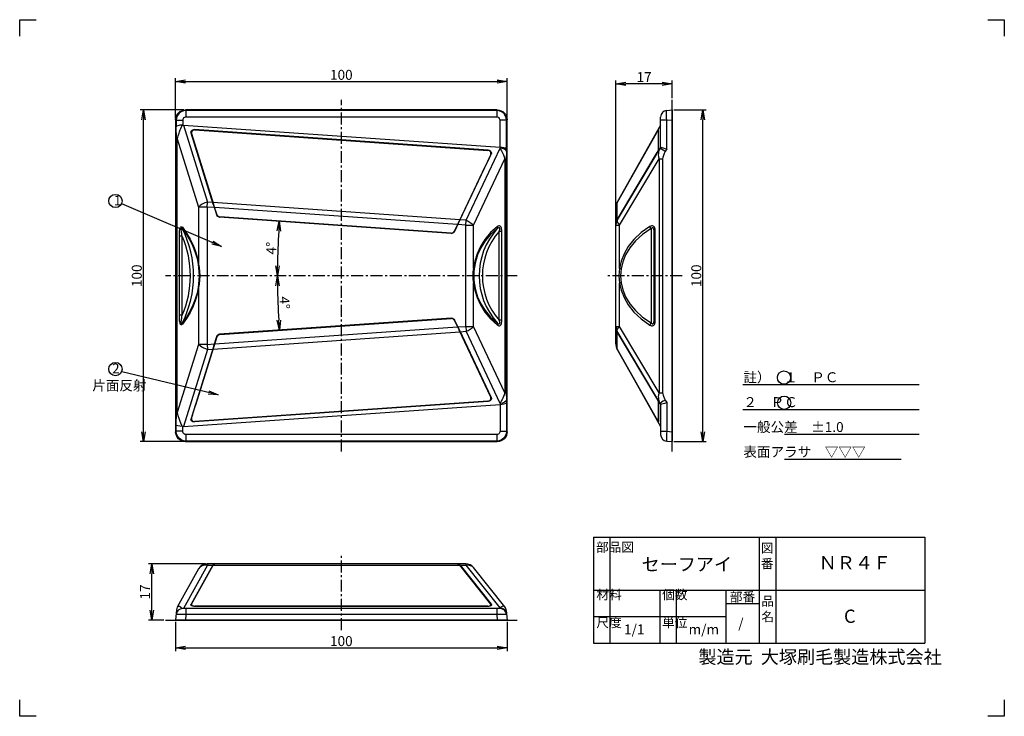
# Model space of a CAD drawing. Extents: x 245 to 542, y 55 to 265.
import ezdxf

# ---------------------------------------------------------------- set-up
doc = ezdxf.new("R2010")
doc.units = 0
doc.header["$LTSCALE"] = 10
doc.header["$MEASUREMENT"] = 0
doc.header["$PDMODE"] = 3
doc.header["$PDSIZE"] = 5
doc.linetypes.add('CENTER', pattern=[0.58, 0.36, -0.08, 0.06, -0.08])
doc.layers.get('0').update_dxf_attribs({"linetype": 'CONTINUOUS'})
doc.layers.get('DEFPOINTS').update_dxf_attribs({"linetype": 'CONTINUOUS'})
doc.layers.add('3', color=7, linetype='CONTINUOUS')
doc.layers.add('dim', color=7, linetype='CONTINUOUS')
doc.layers.add('waku1', color=7, linetype='CONTINUOUS', plot=False)
doc.styles.get("Standard").update_dxf_attribs({"font": 'txt.shx', "bigfont": 'bigfont.shx'})
doc.dimstyles.new('STD01', dxfattribs={"dimtxt": 3, "dimasz": 3, "dimexe": 1, "dimexo": 0.5, "dimgap": 0.5, "dimtad": 1, "dimdec": 3, "dimzin": 9, "dimdsep": 46, "dimtxsty": 'STANDARD', "dimblk1": 'OPEN', "dimblk2": 'OPEN', "dimsah": 1, "dimcen": 0, "dimclrd": 7, "dimclre": 7, "dimadec": 3, "dimazin": 2, "dimtfac": 1, "dimtdec": 3, "dimtofl": 0, "dimtmove": 0, "dimatfit": 3, "dimldrblk": 'OPEN', "dimfxl": 1, "dimtolj": 1, "dimtzin": 9, "dimarcsym": 0})
doc.dimstyles.new('STD01$0', dxfattribs={"dimtxt": 3, "dimasz": 3, "dimexe": 1, "dimexo": 0.5, "dimgap": 0.5, "dimtad": 1, "dimdec": 3, "dimzin": 9, "dimdsep": 46, "dimtxsty": 'STANDARD', "dimblk1": 'OPEN', "dimblk2": 'OPEN', "dimsah": 1, "dimcen": 0, "dimclrd": 7, "dimclre": 7, "dimadec": 3, "dimazin": 2, "dimtfac": 1, "dimtdec": 3, "dimtmove": 0, "dimatfit": 3, "dimldrblk": 'OPEN', "dimfxl": 1, "dimtolj": 1, "dimtzin": 9, "dimarcsym": 0})
doc.dimstyles.new('STD01$2', dxfattribs={"dimtxt": 3, "dimasz": 3, "dimexe": 1, "dimexo": 0.5, "dimgap": 0.5, "dimtad": 1, "dimdec": 3, "dimzin": 9, "dimdsep": 46, "dimtxsty": 'STANDARD', "dimblk1": 'OPEN', "dimblk2": 'OPEN', "dimsah": 1, "dimcen": 0, "dimclrd": 7, "dimclre": 7, "dimadec": 3, "dimazin": 2, "dimtfac": 1, "dimtdec": 3, "dimtmove": 0, "dimatfit": 3, "dimldrblk": 'OPEN', "dimfxl": 1, "dimtolj": 1, "dimtzin": 9, "dimarcsym": 0})

# ---------------------------------------------------------------- blocks, each defined once
blk = doc.blocks.new('_OPEN')
at = {"color": 0, "linetype": 'ByBlock'}
for p, q in [((-1, 0.167), (0, 0)), ((0, 0), (-1, -0.167)), ((0, 0), (-1, 0))]:
    blk.add_line(p, q, dxfattribs=at)
blk = doc.blocks.new('*D2')
at = {"layer": 'DEFPOINTS', "color": 0}
for p in [(392.52, 246.69), (292.52, 235.13), (392.52, 235.13)]:
    blk.add_point(p, dxfattribs=at)
at = {"layer": 'dim', "color": 7, "lineweight": -2}
for p, q in [((292.52, 235.63), (292.52, 247.69)), ((295.52, 246.69), (389.52, 246.69)), ((392.52, 235.63), (392.52, 247.69))]:
    blk.add_line(p, q, dxfattribs=at)
at = {"layer": 'dim', "color": 7, "lineweight": -2, "xscale": 3, "yscale": 3, "zscale": 3, "rotation": 180}
blk.add_blockref('_OPEN', (292.52, 246.69), dxfattribs=at)
at = {"layer": 'dim', "color": 7, "lineweight": -2, "xscale": 3, "yscale": 3, "zscale": 3}
blk.add_blockref('_OPEN', (392.52, 246.69), dxfattribs=at)
at = {"layer": 'dim', "color": 0, "insert": (342.52, 248.69), "char_height": 3, "attachment_point": 5}
blk.add_mtext('\\A1;100', dxfattribs=at)
blk = doc.blocks.new('*D3')
at = {"layer": 'DEFPOINTS', "color": 0}
for p in [(282.82, 238.12), (295.51, 238.12), (295.51, 138.12)]:
    blk.add_point(p, dxfattribs=at)
at = {"layer": 'dim', "color": 7, "lineweight": -2}
for p, q in [((295.01, 238.12), (281.82, 238.12)), ((282.82, 141.12), (282.82, 235.12)), ((295.01, 138.12), (281.82, 138.12))]:
    blk.add_line(p, q, dxfattribs=at)
at = {"layer": 'dim', "color": 7, "lineweight": -2, "xscale": 3, "yscale": 3, "zscale": 3}
for p, rotation in [((282.82, 238.12), 90), ((282.82, 138.12), 270)]:
    blk.add_blockref('_OPEN', p, dxfattribs=dict(at, rotation=rotation))
at = {"layer": 'dim', "color": 0, "insert": (280.82, 188.12), "char_height": 3, "attachment_point": 5, "rotation": 90}
blk.add_mtext('\\A1;100', dxfattribs=at)
blk = doc.blocks.new('*D4')
at = {"layer": 'DEFPOINTS', "color": 0}
for p in [(442.34, 238.12), (451.58, 238.12), (442.34, 138.12)]:
    blk.add_point(p, dxfattribs=at)
at = {"layer": 'dim', "color": 7, "lineweight": -2}
for p, q in [((442.84, 238.12), (452.58, 238.12)), ((451.58, 141.12), (451.58, 235.12)), ((442.84, 138.12), (452.58, 138.12))]:
    blk.add_line(p, q, dxfattribs=at)
at = {"layer": 'dim', "color": 7, "lineweight": -2, "xscale": 3, "yscale": 3, "zscale": 3}
for p, rotation in [((451.58, 238.12), 90), ((451.58, 138.12), 270)]:
    blk.add_blockref('_OPEN', p, dxfattribs=dict(at, rotation=rotation))
at = {"layer": 'dim', "color": 0, "insert": (449.58, 188.12), "char_height": 3, "attachment_point": 5, "rotation": 90}
blk.add_mtext('\\A1;100', dxfattribs=at)
blk = doc.blocks.new('*D5')
at = {"layer": 'DEFPOINTS', "color": 0}
for p in [(425.34, 246.01), (442.34, 241.12), (425.34, 208.66)]:
    blk.add_point(p, dxfattribs=at)
at = {"layer": 'dim', "color": 7, "lineweight": -2}
for p, q in [((425.34, 209.16), (425.34, 247.01)), ((442.34, 241.62), (442.34, 247.01)), ((439.34, 246.01), (428.34, 246.01))]:
    blk.add_line(p, q, dxfattribs=at)
at = {"layer": 'dim', "color": 7, "lineweight": -2, "xscale": 3, "yscale": 3, "zscale": 3, "rotation": 180}
blk.add_blockref('_OPEN', (425.34, 246.01), dxfattribs=at)
at = {"layer": 'dim', "color": 7, "lineweight": -2, "xscale": 3, "yscale": 3, "zscale": 3}
blk.add_blockref('_OPEN', (442.34, 246.01), dxfattribs=at)
at = {"layer": 'dim', "color": 0, "insert": (433.84, 248.01), "char_height": 3, "attachment_point": 5}
blk.add_mtext('\\A1;17', dxfattribs=at)
blk = doc.blocks.new('*D6')
at = {"layer": 'DEFPOINTS', "color": 0}
for p in [(292.52, 84.29), (392.52, 84.29), (392.52, 75.98)]:
    blk.add_point(p, dxfattribs=at)
at = {"layer": 'dim', "color": 7, "lineweight": -2}
for p, q in [((292.52, 83.79), (292.52, 74.98)), ((392.52, 83.79), (392.52, 74.98)), ((295.52, 75.98), (389.52, 75.98))]:
    blk.add_line(p, q, dxfattribs=at)
at = {"layer": 'dim', "color": 7, "lineweight": -2, "xscale": 3, "yscale": 3, "zscale": 3, "rotation": 180}
blk.add_blockref('_OPEN', (292.52, 75.98), dxfattribs=at)
at = {"layer": 'dim', "color": 7, "lineweight": -2, "xscale": 3, "yscale": 3, "zscale": 3}
blk.add_blockref('_OPEN', (392.52, 75.98), dxfattribs=at)
at = {"layer": 'dim', "color": 0, "insert": (342.52, 77.98), "char_height": 3, "attachment_point": 5}
blk.add_mtext('\\A1;100', dxfattribs=at)
blk = doc.blocks.new('*D7')
at = {"layer": 'DEFPOINTS', "color": 0}
for p in [(285.31, 101.29), (302.08, 101.29), (289.52, 84.29)]:
    blk.add_point(p, dxfattribs=at)
at = {"layer": 'dim', "color": 7, "lineweight": -2}
for p, q in [((301.58, 101.29), (284.31, 101.29)), ((285.31, 87.29), (285.31, 98.29)), ((289.02, 84.29), (284.31, 84.29))]:
    blk.add_line(p, q, dxfattribs=at)
at = {"layer": 'dim', "color": 7, "lineweight": -2, "xscale": 3, "yscale": 3, "zscale": 3}
for p, rotation in [((285.31, 101.29), 90), ((285.31, 84.29), 270)]:
    blk.add_blockref('_OPEN', p, dxfattribs=dict(at, rotation=rotation))
at = {"layer": 'dim', "color": 0, "insert": (283.31, 92.79), "char_height": 3, "attachment_point": 5, "rotation": 90}
blk.add_mtext('\\A1;17', dxfattribs=at)
blk = doc.blocks.new('*D8')
at = {"layer": 'DEFPOINTS', "color": 0}
for p in [(305.87, 205.85), (323.49, 199.11), (375.6, 200.97), (289.52, 188.12), (395.52, 188.12)]:
    blk.add_point(p, dxfattribs=at)
at = {"layer": 'dim', "color": 7, "lineweight": -2}
blk.add_arc((559.44, 188.12), 236.2, 176.7277, 179.2723, dxfattribs=at)
at = {"layer": 'dim', "color": 7, "lineweight": -2, "xscale": 3, "yscale": 3, "zscale": 3}
for p, rotation in [((323.81, 204.59), 86.3638608636842), ((323.23, 188.12), 269.636139136291)]:
    blk.add_blockref('_OPEN', p, dxfattribs=dict(at, rotation=rotation))
at = {"layer": 'dim', "color": 0, "insert": (321.38, 196.43), "char_height": 3, "attachment_point": 5, "rotation": 88}
blk.add_mtext('\\A1;4°', dxfattribs=at)
blk = doc.blocks.new('*D9')
at = {"layer": 'DEFPOINTS', "color": 0}
for p in [(289.52, 188.12), (395.52, 188.12), (323.31, 182.65), (375.66, 175.37), (305.8, 170.48)]:
    blk.add_point(p, dxfattribs=at)
at = {"layer": 'dim', "color": 7, "lineweight": -2}
blk.add_arc((558, 188.12), 234.76, 180.7322, 183.2678, dxfattribs=at)
at = {"layer": 'dim', "color": 7, "lineweight": -2, "xscale": 3, "yscale": 3, "zscale": 3}
for p, rotation in [((323.25, 188.12), 90.3660999570997), ((323.82, 171.74), 273.633900042898)]:
    blk.add_blockref('_OPEN', p, dxfattribs=dict(at, rotation=rotation))
at = {"layer": 'dim', "color": 0, "insert": (325.39, 179.99), "char_height": 3, "attachment_point": 5, "rotation": 272}
blk.add_mtext('\\A1;4°', dxfattribs=at)

msp = doc.modelspace()

# ---------------------------------------------------------------- linework, layer by layer
at = {"color": 7, "linetype": 'CENTER'}
for p, q in [((342.5232, 135.1172), (342.5232, 241.1172)), ((395.5232, 188.1172), (289.5232, 188.1172)), ((445.3375, 188.1172), (422.3375, 188.1172)), ((342.5232, 81.2933), (342.5232, 104.2933))]:
    msp.add_line(p, q, dxfattribs=at)
at = {"color": 7}
for p, q in [((442.3375, 135.1172), (442.3375, 241.1172)), ((289.5232, 84.2933), (395.5232, 84.2933))]:
    msp.add_line(p, q, dxfattribs=at)
for p, q in [((295.6582, 237.9707), (295.5117, 238.1172)), ((389.5346, 238.1172), (295.5117, 238.1172)), ((389.3881, 237.9707), (295.6582, 237.9707)), ((295.6582, 237.9706), (295.6582, 235.9783)), ((389.3881, 237.9707), (389.5346, 238.1172)), ((389.3881, 237.9707), (389.3881, 235.9783)), ((440.6632, 237.9707), (442.3375, 238.1172)), ((442.3375, 238.1172), (442.3375, 138.1172)), ((292.5232, 235.1286), (292.5232, 141.1058)), ((292.6696, 234.9821), (292.5232, 235.1286)), ((292.6696, 234.9821), (292.6696, 233.0412)), ((292.6696, 234.9821), (294.662, 234.9821)), ((294.662, 234.9821), (294.662, 233.5587)), ((389.3881, 235.9783), (295.6582, 235.9783)), ((392.3766, 234.9821), (390.3843, 234.9821)), ((390.3843, 226.8867), (390.3843, 234.9821)), ((392.3767, 234.9821), (392.5232, 235.1286)), ((392.3767, 226.3495), (392.3767, 234.9821)), ((392.5232, 141.1058), (392.5232, 235.1286)), ((438.8375, 226.8862), (438.8375, 235.9783)), ((440.6632, 234.9821), (438.8375, 234.9821)), ((440.6632, 234.9821), (442.3375, 235.1286)), ((440.6632, 226.3495), (440.6632, 234.9821)), ((293.917, 232.0755), (294.0917, 232.5517)), ((294.0917, 232.5517), (294.3587, 233.2666)), ((294.3587, 233.2666), (294.4649, 233.5444)), ((294.9243, 233.5619), (302.1801, 210.3126)), ((294.9243, 233.5619), (390.3843, 226.8867)), ((298.235, 232.1769), (298.2707, 232.0741)), ((386.8261, 225.9821), (298.235, 232.1769)), ((298.3702, 232.0807), (386.6788, 225.9055)), ((438.8375, 233.5619), (425.7238, 210.2888)), ((438.0979, 232.0595), (438.026, 231.9549)), ((438.122, 232.083), (438.0979, 232.0595)), ((438.1232, 232.0807), (438.122, 232.083)), ((438.1225, 232.0832), (438.1732, 232.052)), ((438.1232, 232.0807), (438.1232, 225.9055)), ((438.1597, 232.1701), (438.1722, 232.1796)), ((438.1722, 232.1796), (438.1732, 232.1769)), ((438.1732, 225.9821), (438.1732, 232.1769)), ((293.0352, 229.3747), (292.7923, 229.375)), ((292.7923, 146.8597), (292.7923, 229.3747)), ((293.0352, 146.8538), (293.0352, 229.3807)), ((293.0352, 229.3807), (299.4513, 208.8163)), ((297.1899, 231.1122), (297.1557, 231.3165)), ((303.8657, 209.7241), (297.1899, 231.1122)), ((297.1899, 231.1122), (297.58, 229.9889)), ((297.325, 231.0159), (303.9731, 209.7166)), ((297.58, 229.9889), (297.53, 230.359)), ((297.58, 229.9889), (298.4874, 227.1638)), ((425.7394, 210.2053), (437.4646, 231.0177)), ((437.4678, 231.0159), (425.7394, 210.1978)), ((304.9413, 206.484), (298.4874, 227.1638)), ((298.5281, 227.161), (298.4874, 227.1638)), ((380.1341, 204.8615), (390.4152, 226.5796)), ((386.7764, 225.8852), (386.8261, 225.9821)), ((390.4306, 226.8844), (390.4152, 226.5796)), ((392.3767, 226.3495), (392.3379, 225.582)), ((425.7394, 204.8615), (438.6619, 226.5796)), ((438.1382, 225.8968), (438.1232, 225.9055)), ((438.838, 226.8844), (438.6619, 226.5796)), ((438.8375, 226.8862), (438.8375, 226.8867)), ((440.6632, 226.3495), (440.2196, 225.582)), ((377.8906, 204.0409), (387.7129, 224.7822)), ((387.5656, 224.7057), (378.018, 204.5389)), ((382.3771, 203.3652), (391.8421, 223.3592)), ((387.1702, 223.7241), (385.8785, 221.0528)), ((387.1702, 223.7241), (387.7129, 224.7822)), ((387.1702, 223.7241), (387.2712, 224.0837)), ((387.7752, 224.9797), (387.7129, 224.7822)), ((391.8421, 223.3593), (392.2694, 223.3593)), ((391.8421, 223.3592), (391.8421, 152.8751)), ((392.2694, 223.3593), (392.2694, 152.8751)), ((392.3191, 225.1869), (392.2991, 224.6959)), ((392.3379, 225.582), (392.3191, 225.1869)), ((425.7394, 204.9868), (437.5179, 224.7822)), ((437.4678, 224.7057), (425.7394, 204.9944)), ((426.4697, 203.3652), (438.3664, 223.3592)), ((437.4678, 224.7057), (437.6211, 224.9669)), ((438.3664, 223.3593), (439.4373, 223.3593)), ((438.3664, 223.3592), (438.3664, 152.8751)), ((439.4373, 223.3593), (439.4373, 152.8751)), ((376.6093, 201.4725), (385.8785, 221.0528)), ((385.8785, 221.0528), (385.8378, 221.0557)), ((299.4513, 208.8163), (299.4513, 191.6164)), ((302.0755, 208.8163), (299.4513, 208.8163)), ((302.0755, 208.8163), (302.1801, 210.3126)), ((302.0755, 208.8163), (302.0755, 167.4181)), ((304.2021, 208.6675), (302.0755, 208.8163)), ((303.7147, 210.2053), (302.1801, 210.3126)), ((378.2345, 204.9944), (303.8221, 210.1978)), ((303.8657, 209.7241), (304.916, 206.4446)), ((304.9905, 206.5397), (303.9731, 209.7166)), ((377.5378, 203.5394), (304.3095, 208.66)), ((425.3375, 208.8163), (425.3831, 209.3359)), ((425.3838, 209.2058), (425.3375, 208.66)), ((425.3375, 203.5394), (425.3375, 208.66)), ((425.3831, 209.3359), (425.5184, 209.8398)), ((425.5201, 209.7241), (425.3838, 209.1983)), ((425.5184, 209.8398), (425.7394, 210.3126)), ((425.7394, 210.2053), (425.5201, 209.7166)), ((425.6254, 210.0987), (425.7238, 210.2888)), ((425.7394, 210.3126), (425.7238, 210.2888)), ((425.7394, 210.2053), (425.7394, 210.3126)), ((425.7394, 204.9944), (425.7394, 210.1978)), ((304.916, 206.4446), (304.9413, 206.484)), ((305.0835, 206.1982), (304.9413, 206.484)), ((305.8196, 205.7861), (305.5466, 205.8448)), ((305.7982, 205.7529), (305.8196, 205.7861)), ((375.659, 200.8678), (305.7982, 205.7529)), ((375.6424, 200.9037), (305.8196, 205.7861)), ((375.5984, 200.9723), (305.8728, 205.848)), ((380.1341, 204.8615), (378.3419, 204.9868)), ((425.7394, 204.9944), (425.5201, 204.5314)), ((425.7394, 204.8615), (425.7394, 204.9868)), ((378.018, 204.5389), (376.5683, 201.5345)), ((377.8906, 204.0409), (376.6289, 201.43)), ((380.0295, 203.3652), (377.6453, 203.5319)), ((380.0295, 203.3652), (380.1341, 204.8615)), ((380.0295, 203.3652), (382.3771, 203.3652)), ((380.0295, 172.8692), (380.0295, 203.3652)), ((382.3771, 190.3488), (382.3771, 203.3652)), ((425.3838, 204.0484), (425.3375, 203.5319)), ((425.3375, 172.7024), (425.3375, 203.5319)), ((425.3375, 203.3652), (426.4697, 203.3652)), ((425.5201, 204.5389), (425.3838, 204.0409)), ((426.4697, 190.3488), (426.4697, 203.3652)), ((436.0112, 202.321), (436.0112, 173.9134)), ((293.6518, 176.1922), (293.6518, 200.0421)), ((294.5265, 200.0421), (293.6518, 200.0421)), ((294.5265, 176.1922), (294.5265, 200.0421)), ((375.6424, 200.9037), (375.921, 200.9237)), ((375.6424, 200.9037), (375.659, 200.8678)), ((376.4287, 201.2092), (376.6093, 201.4725)), ((376.6093, 201.4725), (376.6289, 201.43)), ((390.926, 201.4987), (390.1435, 201.4987)), ((390.1435, 174.7357), (390.1435, 201.4987)), ((390.926, 174.7357), (390.926, 201.4987)), ((436.8375, 174.7357), (436.8375, 201.4987)), ((437.2149, 201.4987), (436.8375, 201.4987)), ((437.2149, 174.7357), (437.2149, 201.4987)), ((299.4513, 184.618), (299.4513, 167.4181)), ((382.3771, 172.8692), (382.3771, 185.8855)), ((426.4697, 172.8692), (426.4697, 185.8855)), ((294.5265, 176.1922), (293.6518, 176.1922)), ((375.659, 175.3665), (305.7982, 170.4814)), ((375.6424, 175.3307), (305.8196, 170.4482)), ((305.8728, 170.3864), (375.5984, 175.262)), ((375.659, 175.3665), (375.6424, 175.3307)), ((375.6424, 175.3307), (375.921, 175.3106)), ((304.3095, 167.5743), (377.5378, 172.6949)), ((376.4287, 175.0251), (376.6093, 174.7619)), ((376.5683, 174.6999), (378.018, 171.6955)), ((376.6289, 174.8044), (376.6093, 174.7619)), ((376.6093, 174.7619), (385.8785, 155.1815)), ((378.1254, 171.703), (376.6289, 174.8044)), ((377.6453, 172.7024), (380.0295, 172.8692)), ((380.0295, 172.8692), (382.3771, 172.8692)), ((380.0295, 172.8692), (380.1341, 171.3728)), ((391.8421, 152.8751), (382.3771, 172.8692)), ((390.926, 174.7357), (390.1435, 174.7357)), ((425.3375, 172.8692), (426.4697, 172.8692)), ((425.3375, 172.7024), (425.3838, 172.1859)), ((425.3375, 167.5743), (425.3375, 172.6949)), ((438.3664, 152.8751), (426.4697, 172.8692)), ((437.2149, 174.7357), (436.8375, 174.7357)), ((304.9413, 169.7504), (298.4874, 149.0705)), ((303.8221, 166.0366), (378.2345, 171.24)), ((303.9731, 166.5177), (304.9905, 169.6947)), ((304.0299, 167.0286), (304.916, 169.7897)), ((304.9413, 169.7504), (304.916, 169.7897)), ((305.0835, 170.0362), (304.9413, 169.7504)), ((305.8196, 170.4482), (305.5466, 170.3896)), ((305.8196, 170.4482), (305.7982, 170.4814)), ((387.5656, 151.5287), (378.018, 171.6955)), ((378.1254, 171.703), (387.7129, 151.4521)), ((378.3419, 171.2475), (380.1341, 171.3728)), ((390.4152, 149.6548), (380.1341, 171.3728)), ((425.3838, 172.1934), (425.5201, 171.6955)), ((425.5201, 171.703), (425.7394, 171.24)), ((438.6619, 149.6548), (425.7394, 171.3728)), ((425.7394, 171.2475), (425.7394, 171.3728)), ((425.7394, 171.2475), (437.5179, 151.4521)), ((437.4678, 151.5287), (425.7394, 171.24)), ((425.7394, 166.0366), (425.7394, 171.24)), ((299.4513, 167.4181), (293.0352, 146.8538)), ((304.0299, 167.0286), (297.1899, 145.1221)), ((297.325, 145.2184), (303.9731, 166.5177)), ((302.0755, 167.4181), (299.4513, 167.4181)), ((302.0755, 167.4181), (304.2021, 167.5668)), ((302.0755, 167.4181), (302.1801, 165.9217)), ((425.3375, 167.5743), (425.3838, 167.0286)), ((425.3375, 167.4181), (425.3831, 166.8984)), ((425.3831, 166.8984), (425.5184, 166.3945)), ((425.3838, 167.0361), (425.5201, 166.5102)), ((425.5184, 166.3945), (425.7394, 165.9217)), ((425.5201, 166.5177), (425.7394, 166.029)), ((302.1801, 165.9217), (294.9243, 142.6724)), ((302.1801, 165.9217), (303.7147, 166.029)), ((425.6254, 166.1356), (425.7238, 165.9456)), ((425.7238, 165.9456), (438.8375, 142.6724)), ((425.7394, 165.9217), (425.7238, 165.9456)), ((437.4678, 145.2184), (425.7394, 166.0366)), ((425.7394, 166.029), (437.4646, 145.2166)), ((425.7394, 165.9217), (425.7394, 165.9456)), ((385.8785, 155.1815), (385.8378, 155.1787)), ((387.1702, 152.5102), (385.8785, 155.1815)), ((387.7129, 151.4521), (387.1702, 152.5102)), ((387.1702, 152.5102), (387.2712, 152.1507)), ((391.8421, 152.8749), (392.2694, 152.8752)), ((437.6211, 151.2675), (437.4678, 151.5287)), ((438.3664, 152.8749), (439.4373, 152.8752)), ((294.9243, 142.6724), (390.3843, 149.3476)), ((297.58, 146.2455), (298.4874, 149.0705)), ((386.8261, 150.2523), (298.235, 144.0574)), ((386.6788, 150.3288), (298.3702, 144.1537)), ((298.5281, 149.0734), (298.4874, 149.0705)), ((386.8261, 150.2523), (386.7764, 150.3491)), ((387.7129, 151.4521), (387.7752, 151.2546)), ((390.3843, 149.3476), (390.3843, 141.2522)), ((390.4152, 149.6548), (390.4306, 149.35)), ((392.3287, 150.8391), (392.3767, 149.8849)), ((392.3767, 149.8849), (392.3767, 141.2522)), ((438.0979, 150.3948), (438.026, 150.5391)), ((438.1232, 150.3288), (438.0979, 150.3948)), ((438.1232, 150.3288), (438.1382, 150.3376)), ((438.1232, 150.3288), (438.1232, 144.1537)), ((438.1732, 150.2523), (438.1732, 144.0574)), ((438.6619, 149.6548), (438.838, 149.35)), ((438.8375, 149.3476), (438.8375, 140.256)), ((440.2196, 150.6523), (440.6632, 149.8849)), ((440.6632, 149.8849), (440.6632, 141.2522)), ((293.0352, 146.8597), (292.7923, 146.8597)), ((297.58, 146.2455), (297.1899, 145.1221)), ((297.58, 146.2455), (297.53, 145.8753)), ((292.6696, 141.2522), (292.6696, 143.1931)), ((294.3559, 142.9751), (294.0831, 143.7058)), ((294.465, 142.69), (294.3559, 142.9751)), ((294.662, 141.2522), (294.662, 142.6756)), ((298.2707, 144.1602), (298.235, 144.0574)), ((438.122, 144.1513), (438.1232, 144.1537)), ((438.1732, 144.1824), (438.1232, 144.1537)), ((438.1732, 144.0574), (438.1722, 144.0547)), ((292.6696, 141.2522), (292.5232, 141.1058)), ((294.662, 141.2522), (292.6696, 141.2522)), ((389.3881, 140.256), (295.6582, 140.256)), ((295.6582, 140.256), (295.6582, 138.2637)), ((389.3881, 140.256), (389.3881, 138.2637)), ((390.3843, 141.2522), (392.3766, 141.2522)), ((392.3767, 141.2522), (392.5232, 141.1058)), ((438.8375, 141.2522), (440.6632, 141.2522)), ((440.6632, 141.2522), (442.3375, 141.1058)), ((295.6582, 138.2637), (295.5117, 138.1172)), ((295.5117, 138.1172), (389.5346, 138.1172)), ((389.3881, 138.2637), (295.6582, 138.2637)), ((389.3881, 138.2637), (389.5346, 138.1172)), ((440.6632, 138.2637), (442.3375, 138.1172)), ((380.0295, 101.2933), (302.0755, 101.2933)), ((303.8657, 101.1107), (303.7147, 100.8913)), ((303.8221, 100.8913), (303.9731, 101.1107)), ((304.0299, 101.247), (303.8657, 101.1107)), ((303.9731, 101.1107), (304.1374, 101.247)), ((304.2021, 101.2933), (304.0299, 101.247)), ((304.1374, 101.247), (304.3095, 101.2933)), ((377.5378, 101.2933), (377.7831, 101.247)), ((377.8906, 101.247), (377.6453, 101.2933)), ((299.4513, 99.747), (293.0352, 88.1649)), ((302.1801, 100.8913), (294.9243, 87.7933)), ((303.7147, 100.8913), (297.1899, 89.1129)), ((297.325, 89.1629), (303.8221, 100.8913)), ((302.1801, 100.8913), (303.7147, 100.8913)), ((303.8221, 100.8913), (378.2345, 100.8913)), ((387.5656, 89.1629), (378.2345, 100.8913)), ((378.3419, 100.8913), (380.1341, 100.8913)), ((378.3419, 100.8913), (387.7129, 89.1129)), ((390.4152, 87.9689), (380.1341, 100.8913)), ((382.1798, 100.3851), (382.1985, 100.3657)), ((382.2843, 100.2719), (382.1982, 100.3662)), ((391.8421, 88.2644), (382.3771, 100.161)), ((297.2659, 88.7582), (297.1899, 89.1129)), ((387.7129, 89.1129), (387.5692, 88.6313)), ((387.7129, 89.1129), (387.7752, 88.9966)), ((292.7923, 87.37), (292.5232, 84.2933)), ((390.3843, 87.7933), (294.662, 87.7933)), ((295.6582, 87.7933), (295.6582, 85.9676)), ((297.3603, 88.6841), (297.2965, 88.9816)), ((298.047, 88.5328), (298.3702, 88.5076)), ((386.8261, 88.4576), (298.235, 88.4576)), ((298.3809, 88.4576), (298.3702, 88.5076)), ((386.6788, 88.5076), (298.3702, 88.5076)), ((386.6788, 88.5076), (386.6639, 88.4576)), ((386.6788, 88.5076), (386.9959, 88.5328)), ((387.627, 88.9034), (387.5412, 88.6156)), ((389.3881, 87.7933), (389.3881, 85.9676)), ((390.4152, 87.9689), (390.4306, 87.7927)), ((392.2694, 87.1935), (392.5232, 84.2933)), ((392.5232, 84.2933), (292.5232, 84.2933)), ((295.6582, 85.9676), (295.5117, 84.2933)), ((389.3881, 85.9676), (295.6582, 85.9676)), ((389.3881, 85.9676), (389.5346, 84.2933))]:
    msp.add_line(p, q)
for points in [[(292.5232, 235.1286), (292.5803, 235.7119), (292.7497, 236.2729), (293.0255, 236.79), (293.3971, 237.2432), (293.8503, 237.6148), (294.3675, 237.8906), (294.9285, 238.0601), (295.5117, 238.1172)], [(295.6582, 237.9707), (294.8864, 237.8656), (294.1675, 237.5654), (293.5499, 237.0905), (293.0749, 236.4729), (292.7747, 235.7539), (292.6696, 234.9821)], [(392.3767, 234.9821), (392.2716, 235.7539), (391.9714, 236.4728), (391.4965, 237.0905), (390.8788, 237.5654), (390.1599, 237.8656), (389.3881, 237.9707)], [(389.5346, 238.1172), (390.1178, 238.0601), (390.6788, 237.8906), (391.196, 237.6148), (391.6492, 237.2432), (392.0208, 236.79), (392.2966, 236.2728), (392.466, 235.7119), (392.5232, 235.1286)], [(440.6632, 234.9821), (440.6245, 235.7539), (440.6002, 236.4728), (440.5919, 237.0905), (440.6002, 237.5654), (440.6245, 237.8656), (440.6632, 237.9707)], [(295.6582, 235.9783), (295.4013, 235.9448), (295.1604, 235.8455), (294.9536, 235.6872), (294.7949, 235.4802), (294.6955, 235.239), (294.662, 234.9821)], [(390.3843, 234.9821), (390.3508, 235.2391), (390.2515, 235.4799), (390.0932, 235.6868), (389.8862, 235.8454), (389.645, 235.9448), (389.3881, 235.9783)], [(294.4649, 233.5444), (293.791, 233.4823), (293.2294, 233.368), (292.8426, 233.2153), (292.6696, 233.0412)], [(292.7923, 229.3747), (292.7876, 229.8362), (292.7757, 230.3599), (292.7577, 230.9448), (292.734, 231.5902), (292.7049, 232.2871), (292.6696, 233.0412)], [(293.5995, 231.1493), (293.7125, 231.491), (293.8182, 231.7984), (293.917, 232.0755)], [(294.4649, 233.5444), (294.5297, 233.5479), (294.5955, 233.5528), (294.662, 233.5587)], [(294.662, 233.5587), (294.7918, 233.5658), (294.9243, 233.5619)], [(297.1557, 231.3165), (297.1791, 231.521), (297.2588, 231.7136), (297.3898, 231.883), (297.5636, 232.0197), (297.7702, 232.1169), (297.9979, 232.1701), (298.235, 232.1769)], [(298.3702, 232.0807), (298.047, 232.0595), (297.754, 231.9549), (297.5164, 231.778), (297.3577, 231.5472), (297.2919, 231.2843), (297.325, 231.0159)], [(438.026, 231.9549), (437.9145, 231.778), (437.7752, 231.5472), (437.6211, 231.2843), (437.4678, 231.0159)], [(437.9698, 231.883), (438.0556, 232.0197), (438.1199, 232.1169), (438.1597, 232.1701)], [(293.036, 229.3781), (293.1845, 229.8807), (293.3218, 230.3542), (293.5995, 231.1493)], [(387.5656, 224.7057), (387.6358, 224.9669), (387.6072, 225.2363), (387.4822, 225.487), (387.2716, 225.6953), (386.9959, 225.8395), (386.6788, 225.9055)], [(386.8261, 225.9821), (387.06, 225.9423), (387.2783, 225.8578), (387.4694, 225.7326), (387.6224, 225.573), (387.7285, 225.387), (387.7805, 225.1853), (387.7752, 224.9797)], [(390.4306, 226.8844), (390.4152, 226.8849), (390.3998, 226.8857), (390.3843, 226.8867)], [(392.3379, 225.582), (392.1527, 225.9404), (391.7294, 226.2515), (391.1236, 226.4743), (390.4152, 226.5796)], [(390.4152, 226.5796), (390.5399, 226.3404), (390.6775, 226.0691), (390.8299, 225.7593), (390.9988, 225.4041), (391.1851, 224.9965), (391.3883, 224.5284), (391.6093, 223.9911), (391.8421, 223.3592)], [(390.4306, 226.8844), (391.015, 226.8435), (391.539, 226.7601), (391.96, 226.6427), (392.2458, 226.5019), (392.3767, 226.3495)], [(438.1732, 225.9821), (438.1597, 225.9423), (438.1198, 225.8578), (438.0554, 225.7326), (437.9696, 225.573), (437.8668, 225.387), (437.7528, 225.1853), (437.6341, 224.9797), (437.5179, 224.7822)], [(438.026, 225.6953), (438.0979, 225.8395), (438.1232, 225.9055)], [(438.6619, 226.5796), (438.5382, 226.3404), (438.4188, 226.0691), (438.3079, 225.7593), (438.2127, 225.4041), (438.1449, 224.9965), (438.122, 224.5284), (438.1765, 223.9911), (438.3664, 223.3592)], [(440.2196, 225.582), (439.6158, 225.9404), (439.1146, 226.2515), (438.782, 226.4743), (438.6619, 226.5796)], [(438.838, 226.8844), (438.8377, 226.8849), (438.8376, 226.8857), (438.8375, 226.8862)], [(438.838, 226.8844), (438.9396, 226.8435), (439.2045, 226.7601), (439.6058, 226.6427), (440.1063, 226.5019), (440.6632, 226.3495)], [(392.2991, 224.6959), (392.2891, 224.4073), (392.28, 224.0879), (392.2727, 223.737), (392.2694, 223.3593)], [(437.6211, 224.9669), (437.7752, 225.2363), (437.9145, 225.487), (438.026, 225.6953)], [(440.2196, 225.582), (440.1145, 225.3948), (440.0048, 225.1869), (439.8913, 224.955), (439.776, 224.6959), (439.6628, 224.4073), (439.5584, 224.0879), (439.475, 223.737), (439.4373, 223.3593)], [(302.1801, 210.3126), (301.341, 210.0666), (300.564, 209.714), (299.9156, 209.285), (299.4513, 208.8163)], [(425.3375, 208.8163), (425.4156, 209.4964), (425.6254, 210.0987)], [(305.7982, 205.7529), (305.4183, 205.8574), (305.1081, 206.1005), (304.916, 206.4446)], [(304.9905, 206.5397), (305.0464, 206.4019), (305.122, 206.274), (305.2158, 206.1587), (305.3256, 206.0586), (305.449, 205.9758), (305.5834, 205.9123), (305.7257, 205.8693), (305.8728, 205.848)], [(305.5466, 205.8448), (305.2945, 205.9822), (305.0835, 206.1982)], [(293.6518, 200.0421), (293.657, 200.5125), (293.6726, 200.9426), (293.699, 201.337), (293.7367, 201.6972), (293.7868, 202.0221), (293.8511, 202.3113), (293.9316, 202.5583), (294.0283, 202.7488), (294.1429, 202.872), (294.2768, 202.9157), (294.4219, 202.8645), (294.5673, 202.723)], [(294.5265, 200.0421), (294.4433, 200.4729), (294.3721, 200.8615), (294.313, 201.2128), (294.2664, 201.5285), (294.2335, 201.8082), (294.2158, 202.0518), (294.216, 202.2534), (294.2369, 202.4016), (294.2817, 202.4874), (294.3539, 202.4992), (294.4509, 202.426), (294.5649, 202.2753)], [(294.5673, 202.723), (294.5359, 202.5668), (294.5351, 202.4158), (294.5649, 202.2753)], [(294.5649, 202.2753), (295.8012, 200.589), (296.8574, 198.8413), (297.7438, 197.0301), (298.4572, 195.1732), (298.9897, 193.3188), (299.3465, 191.5141)], [(294.5673, 202.723), (295.8308, 200.9786), (296.9102, 199.1723), (297.8155, 197.3024), (298.5438, 195.387), (299.0872, 193.4755), (299.4513, 191.6164)], [(380.1341, 204.8615), (380.7969, 204.5712), (381.4149, 204.2106), (381.9521, 203.8006), (382.3771, 203.3652)], [(389.6111, 202.9825), (387.5312, 201.1198), (385.8164, 199.0754), (384.4555, 196.9052), (383.4483, 194.6932), (382.7681, 192.4988), (382.3771, 190.3488)], [(389.5581, 202.321), (387.5532, 200.5522), (385.8992, 198.6053), (384.585, 196.5335), (383.6113, 194.4178), (382.9533, 192.3164), (382.575, 190.2562)], [(389.5581, 202.321), (389.6369, 202.5118), (389.655, 202.738), (389.6111, 202.9825)], [(390.1435, 201.4987), (390.2249, 201.7803), (390.2782, 202.0295), (390.3005, 202.2424), (390.2889, 202.4116), (390.2444, 202.5294), (390.1665, 202.5982), (390.0524, 202.6133), (389.9084, 202.5701), (389.7418, 202.4712), (389.5581, 202.321)], [(390.926, 201.4987), (390.913, 201.8663), (390.8725, 202.2048), (390.8022, 202.5085), (390.7019, 202.7652), (390.5763, 202.9629), (390.4234, 203.1038), (390.2405, 203.1813), (390.0387, 203.1856), (389.827, 203.1178), (389.6111, 202.9825)], [(425.3375, 203.3652), (425.3831, 203.8849), (425.5185, 204.3889), (425.7394, 204.8615)], [(425.7394, 204.8615), (425.7, 204.5712), (425.8144, 204.2106), (426.0761, 203.8006), (426.4697, 203.3652)], [(435.5622, 202.9825), (432.948, 201.1198), (430.7926, 199.0754), (429.0821, 196.9052), (427.8162, 194.6932), (426.9612, 192.4988), (426.4697, 190.3488)], [(436.0112, 202.321), (433.3959, 200.5522), (431.2413, 198.6053), (429.5312, 196.5335), (428.2652, 194.4178), (427.4102, 192.3164), (426.9187, 190.2562)], [(437.2149, 201.4987), (437.1986, 201.8663), (437.1477, 202.2048), (437.0593, 202.5085), (436.9332, 202.7652), (436.7754, 202.9629), (436.5832, 203.1038), (436.3533, 203.1813), (436.0996, 203.1856), (435.8336, 203.1178), (435.5622, 202.9825)], [(436.0112, 202.321), (435.8311, 202.5118), (435.6776, 202.738), (435.5622, 202.9825)], [(436.8375, 201.4987), (436.8293, 201.7803), (436.8038, 202.0295), (436.7597, 202.2424), (436.6966, 202.4116), (436.6177, 202.5294), (436.5216, 202.5982), (436.4068, 202.6133), (436.2799, 202.5701), (436.1468, 202.4712), (436.0112, 202.321)], [(375.5984, 200.9723), (375.747, 200.973), (375.8939, 200.9957), (376.0358, 201.0399), (376.1695, 201.1047), (376.2922, 201.1885), (376.4011, 201.2897), (376.4938, 201.4058), (376.5683, 201.5345)], [(376.6289, 201.43), (376.3907, 201.1159), (376.0498, 200.9183), (375.659, 200.8678)], [(375.921, 200.9237), (376.1897, 201.0247), (376.4287, 201.2092)], [(299.45, 191.6164), (299.4032, 191.5816), (299.3686, 191.5473), (299.3464, 191.514)], [(299.3465, 191.5141), (299.4699, 190.5236), (299.5538, 189.3776), (299.5846, 188.1065), (299.5528, 186.835), (299.4684, 185.6951), (299.3465, 184.7203)], [(299.4513, 191.6164), (299.639, 190.5933), (299.77, 189.4146), (299.8159, 188.1061), (299.7683, 186.7972), (299.6368, 185.6247), (299.4513, 184.618)], [(382.3771, 190.3488), (382.2314, 189.2701), (382.1798, 188.1172), (382.2314, 186.9643), (382.3771, 185.8855)], [(382.575, 190.2562), (382.5349, 190.2856), (382.4683, 190.3168), (382.377, 190.3488)], [(382.575, 190.2562), (382.4811, 189.2222), (382.4479, 188.1172), (382.4811, 187.0122), (382.575, 185.9781)], [(426.4697, 190.3488), (426.3, 189.2701), (426.2457, 188.1172), (426.3, 186.9643), (426.4697, 185.8855)], [(426.9187, 190.2562), (426.7582, 190.2856), (426.6072, 190.3168), (426.4698, 190.3488)], [(426.9187, 190.2562), (426.8055, 189.2222), (426.7693, 188.1172), (426.8055, 187.0122), (426.9187, 185.9781)], [(299.3465, 184.7203), (298.99, 182.9168), (298.4583, 181.0645), (297.7455, 179.2083), (296.8584, 177.3948), (295.8018, 175.6463), (294.5649, 173.959)], [(299.4513, 184.618), (299.0875, 182.7601), (298.545, 180.8508), (297.8173, 178.9361), (296.9112, 177.0638), (295.8315, 175.2566), (294.5673, 173.5114)], [(299.4513, 184.618), (299.404, 184.6527), (299.3689, 184.6869), (299.3465, 184.7203)], [(382.5751, 185.9781), (382.535, 185.9488), (382.4684, 185.9176), (382.3771, 185.8855)], [(382.3771, 185.8855), (382.768, 183.7359), (383.4482, 181.5415), (384.4552, 179.3297), (385.8159, 177.1596), (387.531, 175.1148), (389.6111, 173.2519)], [(382.575, 185.9781), (382.9532, 183.9183), (383.6112, 181.8169), (384.5847, 179.7014), (385.8987, 177.6297), (387.553, 175.6824), (389.5581, 173.9134)], [(426.9187, 185.9781), (426.7582, 185.9488), (426.6071, 185.9176), (426.4697, 185.8855)], [(426.4697, 185.8855), (426.9611, 183.7359), (427.816, 181.5415), (429.0818, 179.3297), (430.7919, 177.1596), (432.9477, 175.1148), (435.5622, 173.2519)], [(426.9187, 185.9781), (427.4101, 183.9183), (428.265, 181.8169), (429.5308, 179.7014), (431.2407, 177.6297), (433.3956, 175.6824), (436.0112, 173.9134)], [(294.5673, 173.5114), (294.4381, 173.3818), (294.3055, 173.3207), (294.168, 173.3467), (294.042, 173.4662), (293.9382, 173.6598), (293.8541, 173.9119), (293.7877, 174.2076), (293.7368, 174.5369), (293.6989, 174.8984), (293.6725, 175.2933), (293.6569, 175.7236), (293.6518, 176.1922)], [(294.5649, 173.959), (294.4629, 173.8215), (294.3715, 173.743), (294.2938, 173.7381), (294.2413, 173.8184), (294.2167, 173.9679), (294.2154, 174.1733), (294.2331, 174.4221), (294.2664, 174.7056), (294.3131, 175.0225), (294.3724, 175.3742), (294.4436, 175.763), (294.5265, 176.1922)], [(376.5683, 174.6999), (376.4938, 174.8285), (376.4011, 174.9447), (376.2922, 175.0458), (376.1695, 175.1297), (376.0358, 175.1944), (375.8939, 175.2387), (375.747, 175.2614), (375.5984, 175.262)], [(375.659, 175.3665), (376.0498, 175.316), (376.3907, 175.1184), (376.6289, 174.8044)], [(375.921, 175.3106), (376.1897, 175.2096), (376.4287, 175.0251)], [(294.5673, 173.5114), (294.5359, 173.6676), (294.5351, 173.8185), (294.5649, 173.959)], [(380.1341, 171.3728), (380.7969, 171.6631), (381.415, 172.0238), (381.9522, 172.4339), (382.3771, 172.8692)], [(389.5581, 173.9134), (389.7418, 173.7631), (389.9084, 173.6643), (390.0524, 173.6211), (390.1665, 173.6361), (390.2444, 173.7049), (390.2889, 173.8228), (390.3005, 173.9919), (390.2782, 174.2049), (390.2249, 174.4541), (390.1435, 174.7357)], [(389.5581, 173.9134), (389.6369, 173.7225), (389.655, 173.4964), (389.6111, 173.2519)], [(389.6111, 173.2519), (389.827, 173.1165), (390.0387, 173.0487), (390.2405, 173.053), (390.4234, 173.1305), (390.5763, 173.2714), (390.7019, 173.4691), (390.8022, 173.7259), (390.8725, 174.0295), (390.913, 174.368), (390.926, 174.7357)], [(425.3375, 172.8692), (425.3831, 172.3496), (425.5184, 171.8457), (425.7394, 171.3728)], [(425.7394, 171.3728), (425.7, 171.6631), (425.8145, 172.0238), (426.0762, 172.4339), (426.4697, 172.8692)], [(435.5622, 173.2519), (435.8336, 173.1165), (436.0996, 173.0487), (436.3533, 173.053), (436.5832, 173.1305), (436.7754, 173.2714), (436.9332, 173.4691), (437.0593, 173.7259), (437.1477, 174.0295), (437.1986, 174.368), (437.2149, 174.7357)], [(436.0112, 173.9134), (435.8311, 173.7225), (435.6776, 173.4964), (435.5622, 173.2519)], [(436.0112, 173.9134), (436.1468, 173.7631), (436.2799, 173.6643), (436.4068, 173.6211), (436.5216, 173.6361), (436.6177, 173.7049), (436.6966, 173.8228), (436.7597, 173.9919), (436.8038, 174.2049), (436.8293, 174.4541), (436.8375, 174.7357)], [(304.916, 169.7897), (305.1081, 170.1338), (305.4183, 170.377), (305.7982, 170.4814)], [(305.8728, 170.3864), (305.7257, 170.365), (305.5834, 170.3221), (305.449, 170.2585), (305.3256, 170.1758), (305.2158, 170.0756), (305.122, 169.9603), (305.0464, 169.8324), (304.9905, 169.6947)], [(305.5466, 170.3896), (305.2945, 170.2522), (305.0835, 170.0362)], [(302.1801, 165.9217), (301.341, 166.1677), (300.564, 166.5203), (299.9156, 166.9493), (299.4513, 167.4181)], [(425.3375, 167.4181), (425.4156, 166.738), (425.6254, 166.1356)], [(386.6788, 150.3288), (386.9959, 150.3948), (387.2716, 150.5391), (387.4822, 150.7473), (387.6072, 150.998), (387.6358, 151.2675), (387.5656, 151.5287)], [(391.8421, 152.8751), (391.609, 152.2424), (391.3877, 151.7045), (391.1844, 151.2362), (390.998, 150.8286), (390.8292, 150.4737), (390.677, 150.1642), (390.5396, 149.8934), (390.4152, 149.6548)], [(392.2694, 152.8751), (392.2727, 152.4968), (392.28, 152.1455), (392.2892, 151.8259), (392.2991, 151.5373), (392.3092, 151.2784), (392.3287, 150.8391)], [(438.3664, 152.8751), (438.1763, 152.2424), (438.122, 151.7045), (438.145, 151.2362), (438.2131, 150.8286), (438.3083, 150.4737), (438.4192, 150.1642), (438.5385, 149.8934), (438.6619, 149.6548)], [(439.4373, 152.8751), (439.4751, 152.4968), (439.5587, 152.1455), (439.6632, 151.8259), (439.7765, 151.5373), (439.8918, 151.2784), (440.0052, 151.0466), (440.1147, 150.8391), (440.2196, 150.6523)], [(387.7752, 151.2546), (387.7805, 151.0488), (387.7283, 150.847), (387.6222, 150.661), (387.4691, 150.5014), (387.2781, 150.3764), (387.06, 150.2921), (386.8261, 150.2523)], [(390.4306, 149.35), (390.4152, 149.3494), (390.3998, 149.3486), (390.3843, 149.3476)], [(392.3379, 150.6523), (392.1527, 150.294), (391.7294, 149.9829), (391.1236, 149.76), (390.4152, 149.6548)], [(390.4306, 149.35), (391.015, 149.3909), (391.539, 149.4742), (391.96, 149.5916), (392.2458, 149.7325), (392.3767, 149.8849)], [(437.5179, 151.4521), (437.6341, 151.2546), (437.7529, 151.0488), (437.867, 150.847), (437.9698, 150.661), (438.0556, 150.5014), (438.1199, 150.3764), (438.1597, 150.2921), (438.1732, 150.2523)], [(438.026, 150.5391), (437.9145, 150.7473), (437.7752, 150.998), (437.6211, 151.2675)], [(440.2196, 150.6523), (439.6158, 150.294), (439.1146, 149.9829), (438.782, 149.76), (438.6619, 149.6548)], [(438.838, 149.35), (438.8377, 149.3494), (438.8376, 149.3486), (438.8375, 149.3476)], [(438.838, 149.35), (438.9396, 149.3909), (439.2045, 149.4742), (439.6058, 149.5916), (440.1063, 149.7325), (440.6632, 149.8849)], [(292.6696, 143.1931), (292.7051, 143.9535), (292.7344, 144.6533), (292.758, 145.2981), (292.7758, 145.8803), (292.7877, 146.4007), (292.7923, 146.8597)], [(293.589, 145.1157), (293.3151, 145.9014), (293.1813, 146.366), (293.036, 146.8563)], [(294.4649, 142.69), (293.791, 142.752), (293.2294, 142.8663), (292.8426, 143.0191), (292.6696, 143.1931)], [(294.0831, 143.7058), (293.9065, 144.1883), (293.8072, 144.4673), (293.7017, 144.7752), (293.589, 145.1157)], [(294.4649, 142.69), (294.5297, 142.6864), (294.5955, 142.6816), (294.662, 142.6756)], [(294.9243, 142.6724), (294.7918, 142.6686), (294.662, 142.6756)], [(298.235, 144.0574), (297.9978, 144.0642), (297.77, 144.1175), (297.5633, 144.2149), (297.3895, 144.3517), (297.2586, 144.5211), (297.179, 144.7135), (297.1557, 144.9179), (297.1899, 145.1221)], [(297.325, 145.2184), (297.2919, 144.95), (297.3577, 144.6871), (297.5164, 144.4563), (297.754, 144.2794), (298.047, 144.1749), (298.3702, 144.1537)], [(437.4678, 145.2184), (437.6211, 144.95), (437.7752, 144.6871), (437.9145, 144.4563), (438.026, 144.2794)], [(438.026, 144.2794), (438.0979, 144.1749), (438.122, 144.1513)], [(438.1722, 144.0547), (438.1597, 144.0642), (438.1198, 144.1175), (438.0554, 144.2149)], [(295.5117, 138.1172), (294.9285, 138.1743), (294.3675, 138.3438), (293.8503, 138.6195), (293.3971, 138.9911), (293.0255, 139.4443), (292.7497, 139.9615), (292.5803, 140.5225), (292.5232, 141.1058)], [(295.6582, 138.2637), (294.8865, 138.3687), (294.1675, 138.6689), (293.5498, 139.1438), (293.0749, 139.7615), (292.7747, 140.4805), (292.6696, 141.2522)], [(295.6582, 140.256), (295.4013, 140.2896), (295.1603, 140.3889), (294.9534, 140.5473), (294.7949, 140.7542), (294.6955, 140.9952), (294.662, 141.2522)], [(390.3843, 141.2522), (390.3508, 140.9953), (390.2515, 140.7543), (390.093, 140.5474), (389.8861, 140.3889), (389.6451, 140.2896), (389.3881, 140.256)], [(392.3767, 141.2522), (392.2716, 140.4805), (391.9714, 139.7615), (391.4965, 139.1439), (390.8788, 138.6689), (390.1599, 138.3687), (389.3881, 138.2637)], [(392.5232, 141.1058), (392.466, 140.5225), (392.2966, 139.9615), (392.0208, 139.4443), (391.6492, 138.9911), (391.196, 138.6195), (390.6788, 138.3438), (390.1178, 138.1743), (389.5346, 138.1172)], [(440.6632, 141.2522), (440.6245, 140.4805), (440.6002, 139.7615), (440.5919, 139.1439), (440.6002, 138.6689), (440.6245, 138.3687), (440.6632, 138.2637)], [(302.0755, 101.2933), (302.1118, 101.2477), (302.1471, 101.1123), (302.1801, 100.8913)], [(377.7831, 101.247), (378.018, 101.1107), (378.2345, 100.8913)], [(378.3419, 100.8913), (378.1254, 101.1107), (377.8906, 101.247)], [(380.0295, 101.2933), (380.0658, 101.2477), (380.101, 101.1124), (380.1341, 100.8913)], [(302.1801, 100.8913), (301.341, 100.9195), (300.564, 100.7242), (299.9156, 100.3218), (299.4513, 99.747)], [(380.1341, 100.8913), (380.7969, 100.9308), (381.415, 100.8163), (381.9522, 100.5546), (382.3771, 100.161)], [(297.1611, 88.9329), (297.1557, 88.9967), (297.1899, 89.1129)], [(297.325, 89.1629), (297.2919, 89.0097), (297.2962, 88.9832)], [(387.6274, 88.9053), (387.6358, 89.0097), (387.5656, 89.1629)], [(294.296, 87.9796), (294.2312, 88.0475), (294.1605, 88.1162), (294.0831, 88.1848), (293.9985, 88.2521), (293.9065, 88.3162), (293.8072, 88.3748), (293.7017, 88.425), (293.589, 88.4618), (293.4586, 88.4674), (293.3151, 88.4297), (293.1813, 88.3535), (293.036, 88.1663)], [(294.465, 87.7835), (294.4119, 87.8477), (294.3559, 87.9129), (294.296, 87.9796)], [(297.3895, 88.6611), (297.2586, 88.7639), (297.179, 88.878), (297.1611, 88.9329)], [(297.2962, 88.9832), (297.3577, 88.8556), (297.5164, 88.7163), (297.754, 88.6048), (298.047, 88.5328)], [(298.235, 88.4576), (297.9978, 88.4711), (297.77, 88.5109), (297.5633, 88.5753), (297.3895, 88.6611)], [(387.4691, 88.5752), (387.2781, 88.5109), (387.06, 88.4711), (386.8261, 88.4576)], [(386.9959, 88.5328), (387.2716, 88.6048), (387.4822, 88.7163), (387.6072, 88.8556), (387.6274, 88.9053)], [(387.7749, 88.8555), (387.7283, 88.7637), (387.6222, 88.6609), (387.4691, 88.5752)], [(387.7752, 88.9966), (387.7805, 88.8779), (387.7749, 88.8555)], [(391.8421, 88.2644), (391.609, 88.4544), (391.3877, 88.5088), (391.1844, 88.4857), (390.998, 88.4177), (390.8292, 88.3224), (390.677, 88.2115), (390.5396, 88.0923), (390.4152, 87.9689)], [(392.3379, 86.4112), (392.1527, 87.0149), (391.7294, 87.5162), (391.1236, 87.8488), (390.4152, 87.9689)], [(295.6582, 85.9676), (294.8865, 86.0063), (294.1675, 86.0306), (293.5498, 86.0388), (293.0749, 86.0306), (292.7747, 86.0063), (292.6696, 85.9676)], [(392.3767, 85.9676), (392.2716, 86.0063), (391.9714, 86.0306), (391.4965, 86.0388), (390.8788, 86.0306), (390.1599, 86.0063), (389.3881, 85.9676)]]:
    msp.add_lwpolyline(points)
for centre, radius, start, end in [((440.8375, 235.9783), 2, 95, 180), ((266.8232, 188.1172), 31.1457, 332.962275, 27.037725), ((405.2232, 188.1172), 21.1457, 137.800801, 222.199199), ((266.8232, 188.1172), 30.1609, 336.710503, 23.289497), ((405.2232, 188.1172), 20.1609, 138.414621, 221.585379), ((440.8375, 140.256), 2, 180, 265), ((302.0755, 98.2933), 3, 90, 151.015275), ((380.0295, 98.2933), 3, 38.505901, 90), ((294.662, 85.7933), 2, 90, 175), ((294.7847, 87.1957), 2, 151.015275, 175), ((390.3842, 85.7933), 2, 4.9999, 89.998853), ((390.277, 87.0192), 2, 5.000465, 38.506263)]:
    msp.add_arc(centre, radius, start, end)
at = {"layer": '3', "linetype": 'Continuous'}
for p, q in [((463.6479, 155.349), (516.8212, 155.349)), ((463.6479, 147.849), (516.8212, 147.849)), ((476.2431, 140.349), (516.8212, 140.349)), ((476.2431, 132.849), (511.362, 132.849))]:
    msp.add_line(p, q, dxfattribs=at)
at = {"layer": '3'}
for p, q in [((418.54, 109.35), (418.54, 77.35)), ((418.54, 109.35), (518.54, 109.35)), ((423.54, 109.35), (423.54, 77.35)), ((468.54, 109.35), (468.54, 77.35)), ((473.54, 109.35), (473.54, 77.35)), ((518.54, 109.35), (518.54, 77.35)), ((418.54, 93.35), (518.54, 93.35)), ((438.54, 93.35), (438.54, 77.35)), ((443.54, 93.35), (443.54, 77.35)), ((458.54, 93.35), (458.54, 77.35)), ((458.54, 89.35), (468.54, 89.35)), ((418.54, 85.35), (458.54, 85.35)), ((418.54, 77.35), (518.54, 77.35))]:
    msp.add_line(p, q, dxfattribs=at)
at = {"layer": '3', "color": 7}
for centre in [(274.3722, 210.6692), (274.3722, 159.9955), (476.0409, 157.4132), (476.1086, 149.8318)]:
    msp.add_circle(centre, 2, dxfattribs=at)
at = {"layer": 'waku1', "color": 7}
for points in [[(245.4959, 260.3144), (245.4959, 265.3144), (250.4959, 265.3144)], [(537.4959, 265.3144), (542.4959, 265.3144), (542.4959, 260.3144)], [(250.4959, 55.3144), (245.4959, 55.3144), (245.4959, 60.3144)], [(542.4959, 60.3144), (542.4959, 55.3144), (537.4959, 55.3144)]]:
    msp.add_lwpolyline(points, dxfattribs=at)

# ---------------------------------------------------------------- texts
at = {"layer": '3', "insert": (463.7952, 159.0223), "char_height": 3, "width": 55.5006, "attachment_point": 1, "line_spacing_factor": 1.5}
msp.add_mtext('註）\u3000１\u3000ＰＣ\\P\u3000\u3000\u3000２\u3000ＰＣ\\P\u3000\u3000\u3000\u3000一般公差\u3000±1.0\\P\u3000\u3000\u3000\u3000表面アラサ\u3000▽▽▽', dxfattribs=at)
at = {"layer": '3', "attachment_point": 1}
for s, insert, char_height, width in [('部品図', (419.3306, 107.698), 2.8, 4.0944), ('図\u3000\u3000番', (469.0653, 107.4073), 2.8, 4.0944), ('セーフアイ', (433.0839, 103.1389), 4, 23.820469), ('ＮＲ４Ｆ', (486.5235, 103.6055), 4, 21.078539), ('材料', (419.4528, 93.3747), 2.8, 3.9807), ('個数', (439.2805, 93.3747), 2.8, 3.9807), ('部番', (459.7007, 92.7085), 2.8, 9.237), ('品\u3000\u3000名', (469.2107, 91.4205), 2.8, 4.0944), ('C', (494.1465, 87.4785), 4, 4.4784), ('尺度', (419.4528, 84.9638), 2.8, 3.9807), ('1/1', (427.8006, 83.0124), 3, 8.030624), ('単位', (439.2805, 84.9638), 2.8, 3.9807), ('m/m', (447.2687, 83.0124), 3, 8.0306), ('/', (462.2349, 84.8364), 3, 6.3272), ('製造元  大塚刷毛製造株式会社', (450.2266, 75.2045), 4, 74.695907)]:
    msp.add_mtext(s, dxfattribs=dict(at, insert=insert, char_height=char_height, width=width))
at = {"layer": 'dim', "char_height": 3, "attachment_point": 1}
for s, insert, width in [('1', (273.8819, 212.3081), 2.20576), ('2', (273.3486, 161.664), 2.20576), ('片面反射', (267.3854, 156.5541), 14.706815)]:
    msp.add_mtext(s, dxfattribs=dict(at, insert=insert, width=width))

# ---------------------------------------------------------------- dimensions: what is measured, and where the dimension line sits
at = {"layer": 'dim'}
for base, p1, p2, picture, middle in [((392.5232, 246.689), (292.5232, 235.1286), (392.5232, 235.1286), '*D2', (342.5232, 248.689)), ((425.3375, 246.007), (442.3375, 241.1172), (425.3375, 208.66), '*D5', (433.8375, 248.007)), ((392.5232, 75.9777), (292.5232, 84.2933), (392.5232, 84.2933), '*D6', (342.5232, 77.9777))]:
    dim = msp.add_linear_dim(base=base, p1=p1, p2=p2, dimstyle='STD01$0', dxfattribs=at)
    dim.commit()
    dim.dimension.update_dxf_attribs({"geometry": picture, "text_midpoint": middle})
for base, p1, p2, picture, middle in [((282.8213, 238.1172), (295.5117, 138.1172), (295.5117, 238.1172), '*D3', (280.8213, 188.1172)), ((451.5781, 238.1172), (442.3375, 138.1172), (442.3375, 238.1172), '*D4', (449.5781, 188.1172)), ((285.3058, 101.2933), (289.5232, 84.2933), (302.0755, 101.2933), '*D7', (283.3058, 92.7933))]:
    dim = msp.add_linear_dim(base=base, p1=p1, p2=p2, angle=90, dimstyle='STD01$0', dxfattribs=at)
    dim.commit()
    dim.dimension.update_dxf_attribs({"geometry": picture, "text_midpoint": middle})
for base, line1, line2, picture, middle in [((323.4902, 199.1065), ((375.5984, 200.9723), (305.8728, 205.848)), ((395.5232, 188.1172), (289.5232, 188.1172)), '*D8', (321.3795, 196.4303)), ((323.3088, 182.6546), ((395.5232, 188.1172), (289.5232, 188.1172)), ((375.659, 175.3665), (305.7982, 170.4814)), '*D9', (325.387, 179.9941))]:
    dim = msp.add_angular_dim_2l(base=base, line1=line1, line2=line2, dimstyle='STD01$2', dxfattribs=at)
    dim.commit()
    dim.dimension.update_dxf_attribs({"geometry": picture, "text_midpoint": middle})

# ---------------------------------------------------------------- leaders
for points in [[(306.3779, 196.9145), (276.3079, 209.8314)], [(305.3839, 152.2024), (276.3079, 159.1576)]]:
    msp.add_leader(points, dimstyle='STD01', override={"dimgap": 0.5, "dimtad": 1}, dxfattribs=at)

doc.saveas('drawing.dxf')
